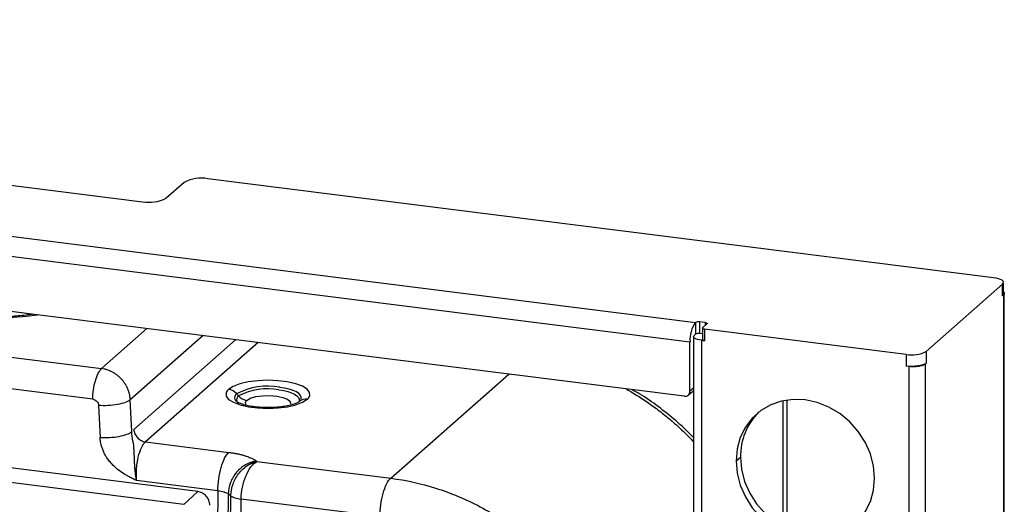
# Paper-space layout '_Dimetric' of a CAD drawing. Units: millimetres. Extents: x -246 to 232, y -590 to 555.
# Drawn here: x 72 to 232, y 460 to 539 of the extents above; entities that cross this region are included whole.
import ezdxf

# ---------------------------------------------------------------- set-up
doc = ezdxf.new("R2010")
doc.units = ezdxf.units.MM

psp = doc.layouts.new('_Dimetric')

# ---------------------------------------------------------------- linework, layer by layer
at = {"color": 7, "linetype": 'Continuous', "lineweight": 25}
for p, q in [((-208.47, 538.76), (181.6, 489.62)), ((-209.35, 535.63), (180.71, 486.48)), ((-108.28, 534.44), (91.9, 509.22)), ((179.78, 477.64), (-208.42, 526.55)), ((229.94, 496.89), (102.53, 512.94)), ((98.66, 512.36), (95.77, 509.81)), ((-30.96, 496.78), (85.27, 482.14)), ((219.02, 484.91), (231.39, 495.82)), ((231.39, 493.93), (231.39, 495.82)), ((231.55, 494.23), (231.55, 496.11)), ((231.51, 494.08), (231.52, 494.23)), ((231.55, 494.08), (231.57, -518.49)), ((231.7, -518.25), (231.7, 494.32)), ((83.85, 477.15), (-32.38, 491.79)), ((100.87, 462.18), (-111.08, 488.88)), ((181.6, 489.62), (181.6, 487.73)), ((183.18, 489.6), (182.24, 489.72)), ((182.24, 489.72), (182.24, 487.83)), ((182.73, 488.7), (182.73, 486.82)), ((182.76, 488.76), (183.47, 489.38)), ((183.18, 489.6), (183.18, 489.13)), ((98.63, 460.1), (-127.39, 488.58)), ((85.27, 482.14), (92.62, 488.63)), ((101.73, 487.48), (89.93, 477.08)), ((181.29, 487.34), (181.29, 323.06)), ((181.42, 487.58), (181.6, 487.73)), ((182.73, 487.77), (182.24, 487.83)), ((215.79, 484.42), (183.05, 488.55)), ((183.05, 488.55), (183.05, 486.66)), ((90.51, 472.26), (107.01, 486.81)), ((110.65, 486.35), (92.38, 470.24)), ((180.71, 478.47), (180.71, 486.48)), ((182.59, 486.72), (182.59, 322.43)), ((182.59, 486.72), (183.05, 486.66)), ((215.79, 484.42), (215.79, 482.54)), ((219.02, 484.91), (219.02, 483.02)), ((216.23, 482.48), (215.79, 482.54)), ((216.23, 482.48), (216.26, -530.1)), ((218.85, 482.87), (218.84, -529.71)), ((219.02, 483.02), (218.85, 482.87)), ((132.18, 464.34), (151.33, 481.23)), ((107.49, 477.69), (107.18, 478.04)), ((180.44, 477.84), (181.15, 478.46)), ((181.29, 478.98), (180.71, 478.47)), ((84.78, 476.14), (85.03, 470.97)), ((90.18, 471.91), (89.93, 477.08)), ((117.31, 476.77), (117.31, 476.77)), ((195.84, 456.45), (195.84, 476.92)), ((196.49, 456.12), (196.49, 477.03)), ((92.38, 470.24), (105.91, 468.54)), ((110.46, 467.07), (110.37, 467.14)), ((110.46, 467.07), (132.18, 464.34)), ((188.2, 467.16), (188.91, 467.78)), ((104.14, 462.31), (90.95, 463.97)), ((98.63, 460.1), (100.87, 462.18)), ((104.14, 462.31), (102.47, 321.98)), ((105.81, 461.8), (104.14, 321.45)), ((106.25, 461.48), (105.81, 461.8)), ((104.57, 321.12), (106.25, 461.48)), ((106.25, 320.57), (107.92, 460.94)), ((130.41, 458.11), (107.92, 460.94))]:
    psp.add_line(p, q, dxfattribs=at)
at = {"color": 7, "linetype": 'Continuous', "lineweight": 25, "flags": 128}
for points in [[(231.39, 495.82), (231.52, 495.98), (231.55, 496.14), (231.49, 496.3), (231.33, 496.46), (231.09, 496.6), (230.76, 496.72), (230.37, 496.82), (229.94, 496.89)], [(45.58, 494.55), (45.8, 494.4), (47.29, 493.57), (49.09, 492.8), (51.17, 492.12), (53.5, 491.53), (56.03, 491.05), (58.73, 490.68), (61.55, 490.42), (64.44, 490.29), (67.36, 490.28), (70.26, 490.4), (73.09, 490.64), (74.89, 490.86)], [(45.58, 494.55), (45.8, 494.4), (47.29, 493.57), (49.09, 492.8), (51.17, 492.12), (53.5, 491.53), (56.03, 491.05), (58.73, 490.68), (61.55, 490.42), (64.44, 490.29), (67.36, 490.28), (70.26, 490.4), (73.09, 490.64), (74.89, 490.86)], [(182.76, 488.76), (182.74, 488.73), (182.73, 488.7), (182.74, 488.66), (182.77, 488.63), (182.82, 488.6), (182.89, 488.58), (182.97, 488.56), (183.05, 488.55)], [(183.18, 489.6), (183.27, 489.58), (183.34, 489.56), (183.41, 489.54), (183.46, 489.51), (183.49, 489.48), (183.5, 489.45), (183.5, 489.42), (183.47, 489.38)], [(182.59, 486.72), (182.23, 486.78), (181.92, 486.86), (181.67, 486.95), (181.47, 487.07), (181.34, 487.19), (181.29, 487.32), (181.32, 487.45), (181.42, 487.58)], [(183.05, 486.66), (182.97, 486.67), (182.89, 486.69), (182.82, 486.72), (182.77, 486.75), (182.74, 486.78), (182.73, 486.81), (182.73, 486.82)], [(119.03, 477.7), (119.02, 478.24), (118.62, 478.77), (117.85, 479.26), (116.76, 479.67), (115.4, 479.98), (113.86, 480.17), (112.23, 480.23), (110.6, 480.17), (109.06, 479.97), (107.71, 479.66), (106.62, 479.25), (105.86, 478.76)], [(119.03, 477.7), (119.02, 478.24), (118.62, 478.77), (117.85, 479.26), (116.76, 479.67), (115.4, 479.98), (113.86, 480.17), (112.23, 480.23), (110.6, 480.17), (109.06, 479.97), (107.71, 479.66), (106.62, 479.25), (105.86, 478.76)], [(105.47, 478.22), (105.48, 477.67), (105.88, 477.14), (106.65, 476.66), (107.74, 476.25), (109.1, 475.94), (110.64, 475.75), (112.27, 475.68), (113.9, 475.75), (115.44, 475.94), (116.79, 476.26), (117.88, 476.67), (118.64, 477.15)], [(105.47, 478.22), (105.48, 477.67), (105.88, 477.14), (106.65, 476.66), (107.74, 476.25), (109.1, 475.94), (110.64, 475.75), (112.27, 475.68), (113.9, 475.75), (115.44, 475.94), (116.79, 476.26), (117.88, 476.67), (118.64, 477.15)], [(108.82, 476.98), (109.4, 477.32), (110.28, 477.58), (111.36, 477.73), (112.53, 477.76), (113.68, 477.67), (114.67, 477.46), (115.42, 477.16), (115.84, 476.79), (115.9, 476.4)], [(108.82, 476.98), (109.4, 477.32), (110.28, 477.58), (111.36, 477.73), (112.53, 477.76), (113.68, 477.67), (114.67, 477.46), (115.42, 477.16), (115.84, 476.79), (115.9, 476.4)], [(114.05, 478.68), (114.81, 478.56), (115.5, 478.4), (116.1, 478.2), (116.59, 477.98), (116.97, 477.73), (117.22, 477.46), (117.33, 477.18), (117.3, 476.9)], [(114.05, 478.68), (114.81, 478.56), (115.5, 478.4), (116.1, 478.2), (116.59, 477.98), (116.97, 477.73), (117.22, 477.46), (117.33, 477.18), (117.3, 476.9)], [(117.63, 477.2), (117.66, 477.5), (117.54, 477.79), (117.27, 478.08), (116.87, 478.34), (116.35, 478.58), (115.71, 478.79), (114.97, 478.96), (114.16, 479.09)], [(117.63, 477.2), (117.66, 477.5), (117.54, 477.79), (117.27, 478.08), (116.87, 478.34), (116.35, 478.58), (115.71, 478.79), (114.97, 478.96), (114.16, 479.09)], [(181.29, 478.63), (181.26, 478.59), (181.15, 478.46)], [(108.76, 476.16), (108.66, 476.29), (108.6, 476.68)], [(108.76, 476.16), (108.66, 476.29), (108.6, 476.68)], [(210.65, 464.33), (210.48, 466.31), (209.97, 468.28), (209.14, 470.17), (208.02, 471.93), (206.64, 473.5), (205.04, 474.83), (203.26, 475.89), (201.37, 476.64), (199.42, 477.06), (197.47, 477.13), (195.58, 476.86), (193.81, 476.25), (192.21, 475.32), (190.82, 474.1), (189.7, 472.62), (188.88, 470.94), (188.37, 469.1), (188.2, 467.16)], [(188.2, 467.16), (188.37, 465.17), (188.88, 463.2), (189.7, 461.31), (190.82, 459.55), (192.21, 457.98), (193.81, 456.65), (195.58, 455.59), (197.47, 454.85), (199.42, 454.43), (201.37, 454.35), (203.26, 454.63), (205.04, 455.24), (206.64, 456.17), (208.02, 457.39), (209.14, 458.86), (209.97, 460.54), (210.48, 462.38), (210.65, 464.33)], [(188.91, 467.78), (189.08, 465.79), (189.58, 463.82), (190.41, 461.93), (191.53, 460.18), (192.92, 458.61), (194.52, 457.27), (196.29, 456.22), (198.18, 455.47), (200.13, 455.05), (202.08, 454.98), (203.97, 455.25), (205.74, 455.86), (207.35, 456.79), (207.71, 457.06)]]:
    psp.add_lwpolyline(points, dxfattribs=at)
at = {"color": 7, "linetype": 'Continuous', "lineweight": 25}
for centre, radius, start, end in [((101.43, 507.14), 5.91, 79.2261, 117.8883), ((93, 515.03), 5.91, 259.2261, 297.8883), ((185.63, 486.79), 4.92, 144.9309, 183.5931), ((182.06, 488.75), 0.984, 79.2261, 117.8883), ((182.06, 486.86), 0.984, 79.2261, 117.8883), ((216.71, 489.26), 4.92, 259.2261, 297.8883), ((112.17, 468.62), 10.66, 79.2261, 117.8883), ((106.71, 477.73), 1.33, 129.3024, 158.5414), ((105.57, 476.64), 2.14, 40.8969, 82.0582), ((107.61, 477.41), 0.77, 164.8709, 233.6777), ((107.85, 477.23), 1.06, 129.3024, 158.5414), ((108.12, 476.93), 0.992, 129.3024, 158.5414), ((112.18, 468.84), 10.01, 79.2261, 117.8883), ((109.11, 479.1), 2.14, 220.8969, 262.0582), ((117.79, 478.18), 1.33, 309.3024, 338.5414), ((179.9, 478.45), 0.814, 261.3986, 1.4206), ((107.91, 477.1), 0.734, 165.1366, 235.5949), ((109.27, 476.42), 0.716, 129.3024, 158.5414), ((116.65, 477.58), 1.06, 309.3024, 338.5414), ((118.4, 475.5), 1.67, 81.8416, 130.6598), ((198.94, 467.94), 10.03, 134.9651, 180.9431)]:
    psp.add_arc(centre, radius, start, end, dxfattribs=at)
for points, knots in [([(74.11, 490.96), (74.03, 490.94), (73.19, 490.82), (71.45, 490.65), (68.95, 490.48), (66.38, 490.42), (63.81, 490.46), (61.27, 490.6), (58.81, 490.84), (56.47, 491.17), (54.29, 491.58), (52.31, 492.07), (50.57, 492.61), (49.09, 493.19), (47.94, 493.77), (47.26, 494.18), (47.06, 494.35), (47.05, 494.37)], [0, 0, 0, 0, 0.008159, 0.08495, 0.162116, 0.239509, 0.317002, 0.39447, 0.471776, 0.548794, 0.62537, 0.701309, 0.776361, 0.8502, 0.922437, 0.99268, 1, 1, 1, 1]), ([(74.11, 490.96), (74.03, 490.94), (73.19, 490.82), (71.45, 490.65), (68.95, 490.48), (66.38, 490.42), (63.81, 490.46), (61.27, 490.6), (58.81, 490.84), (56.47, 491.17), (54.29, 491.58), (52.31, 492.07), (50.57, 492.61), (49.09, 493.19), (47.94, 493.77), (47.26, 494.18), (47.06, 494.35), (47.05, 494.37)], [0, 0, 0, 0, 0.008159, 0.08495, 0.162116, 0.239509, 0.317002, 0.39447, 0.471776, 0.548794, 0.62537, 0.701309, 0.776361, 0.8502, 0.922437, 0.99268, 1, 1, 1, 1]), ([(231.55, 494.57), (231.59, 494.54), (231.67, 494.46), (231.71, 494.34), (231.68, 494.21), (231.6, 494.12), (231.55, 494.08)], [0, 0, 0, 0, 0.19865, 0.465767, 0.732883, 1, 1, 1, 1]), ([(218.84, 482.88), (218.82, 482.86), (218.76, 482.83), (218.67, 482.8), (218.58, 482.76), (218.47, 482.72), (218.36, 482.69), (218.25, 482.66), (218.12, 482.63), (217.99, 482.6), (217.85, 482.58), (217.66, 482.55), (217.41, 482.52), (217.12, 482.49), (216.82, 482.47), (216.52, 482.47), (216.33, 482.48), (216.23, 482.48)], [0, 0, 0, 0, 0.048566, 0.0969609, 0.1453737, 0.1939934, 0.2430065, 0.2925951, 0.3429351, 0.3941945, 0.4465327, 0.5000993, 0.6058819, 0.7073949, 0.8059518, 0.9029864, 1, 1, 1, 1]), ([(218.85, 482.87), (218.76, 482.79), (218.62, 482.71), (218.26, 482.58), (218.03, 482.53), (217.55, 482.46), (217.28, 482.44), (216.75, 482.43), (216.48, 482.45), (216.23, 482.48)], [0, 0, 0, 0, 0.25, 0.25, 0.5, 0.5, 0.75, 0.75, 1, 1, 1, 1]), ([(83.85, 477.15), (83.85, 477.64), (83.89, 478.17), (84.04, 479.2), (84.14, 479.7), (84.4, 480.63), (84.56, 481.04), (84.9, 481.72), (85.08, 481.97), (85.27, 482.14)], [0, 0, 0, 0, 0.25, 0.25, 0.5, 0.5, 0.75, 0.75, 1, 1, 1, 1]), ([(83.85, 477.15), (83.85, 477.64), (83.89, 478.17), (84.04, 479.2), (84.14, 479.7), (84.4, 480.63), (84.56, 481.04), (84.9, 481.72), (85.08, 481.97), (85.27, 482.14)], [0, 0, 0, 0, 0.25, 0.25, 0.5, 0.5, 0.75, 0.75, 1, 1, 1, 1]), ([(89.93, 477.08), (89.93, 477.15), (89.92, 477.3), (89.89, 477.51), (89.86, 477.72), (89.82, 477.93), (89.77, 478.13), (89.71, 478.32), (89.65, 478.51), (89.58, 478.69), (89.51, 478.86), (89.44, 479.03), (89.36, 479.19), (89.28, 479.34), (89.19, 479.49), (89.1, 479.63), (89.02, 479.76), (88.93, 479.89), (88.84, 480.01), (88.75, 480.13), (88.66, 480.24), (88.57, 480.34), (88.4, 480.53), (88.14, 480.79), (87.77, 481.1), (87.37, 481.37), (86.96, 481.61), (86.54, 481.8), (86.12, 481.96), (85.69, 482.07), (85.41, 482.11), (85.27, 482.14)], [0, 0, 0, 0, 0.030534, 0.060402, 0.089594, 0.118108, 0.145943, 0.173104, 0.199591, 0.225405, 0.250548, 0.27502, 0.298824, 0.321959, 0.344427, 0.366226, 0.387357, 0.407819, 0.427611, 0.446733, 0.465186, 0.482968, 0.50008, 0.565292, 0.629725, 0.693371, 0.756226, 0.818305, 0.879621, 0.940189, 1, 1, 1, 1]), ([(89.93, 477.08), (89.93, 477.15), (89.92, 477.3), (89.89, 477.51), (89.86, 477.72), (89.82, 477.93), (89.77, 478.13), (89.71, 478.32), (89.65, 478.51), (89.58, 478.69), (89.51, 478.86), (89.44, 479.03), (89.36, 479.19), (89.28, 479.34), (89.19, 479.49), (89.1, 479.63), (89.02, 479.76), (88.93, 479.89), (88.84, 480.01), (88.75, 480.13), (88.66, 480.24), (88.57, 480.34), (88.4, 480.53), (88.14, 480.79), (87.77, 481.1), (87.37, 481.37), (86.96, 481.61), (86.54, 481.8), (86.12, 481.96), (85.69, 482.07), (85.41, 482.11), (85.27, 482.14)], [0, 0, 0, 0, 0.030534, 0.060402, 0.089594, 0.118108, 0.145943, 0.173104, 0.199591, 0.225405, 0.250548, 0.27502, 0.298824, 0.321959, 0.344427, 0.366226, 0.387357, 0.407819, 0.427611, 0.446733, 0.465186, 0.482968, 0.50008, 0.565292, 0.629725, 0.693371, 0.756226, 0.818305, 0.879621, 0.940189, 1, 1, 1, 1]), ([(170.31, 478.84), (170.58, 478.69), (171.52, 478.17), (173.1, 477.17), (175.04, 475.82), (176.92, 474.36), (178.75, 472.79), (180.21, 471.42), (181.03, 470.54), (181.29, 470.26)], [0, 0, 0, 0, 0.0660885, 0.2336957, 0.4026282, 0.5728858, 0.7444687, 0.9173767, 1, 1, 1, 1]), ([(170.31, 478.84), (170.58, 478.69), (171.52, 478.17), (173.1, 477.17), (175.04, 475.82), (176.92, 474.36), (178.75, 472.79), (180.21, 471.42), (181.03, 470.54), (181.29, 470.26)], [0, 0, 0, 0, 0.0660885, 0.2336957, 0.4026282, 0.5728858, 0.7444687, 0.9173767, 1, 1, 1, 1]), ([(181.29, 470.93), (181.22, 471.01), (180.32, 472), (178.42, 473.71), (175.58, 475.99), (173.2, 477.66), (171.73, 478.48), (171.31, 478.71)], [0, 0, 0, 0, 0.026937, 0.31354, 0.600172, 0.886812, 1, 1, 1, 1]), ([(181.29, 470.93), (181.22, 471.01), (180.32, 472), (178.42, 473.71), (175.58, 475.99), (173.2, 477.66), (171.73, 478.48), (171.31, 478.71)], [0, 0, 0, 0, 0.026937, 0.31354, 0.600172, 0.886812, 1, 1, 1, 1]), ([(89.93, 477.08), (89.75, 476.92), (89.47, 476.77), (88.75, 476.5), (88.32, 476.39), (87.36, 476.21), (86.84, 476.15), (85.8, 476.1), (85.27, 476.1), (84.78, 476.14)], [0, 0, 0, 0, 0.25, 0.25, 0.5, 0.5, 0.75, 0.75, 1, 1, 1, 1]), ([(89.93, 477.08), (89.75, 476.92), (89.47, 476.77), (88.75, 476.5), (88.32, 476.39), (87.36, 476.21), (86.84, 476.15), (85.8, 476.1), (85.27, 476.1), (84.78, 476.14)], [0, 0, 0, 0, 0.25, 0.25, 0.5, 0.5, 0.75, 0.75, 1, 1, 1, 1]), ([(117.31, 476.77), (117.3, 476.75), (117.25, 476.71), (116.93, 476.53), (116.33, 476.31), (115.46, 476.08), (114.37, 475.91), (113.11, 475.8), (111.78, 475.78), (110.48, 475.87), (109.28, 476.03), (108.31, 476.26), (107.64, 476.5), (107.25, 476.71), (107.21, 476.75), (107.19, 476.76)], [0, 0, 0, 0, 0.0455504, 0.1119672, 0.1847057, 0.2645947, 0.3497497, 0.4381661, 0.5282512, 0.6188032, 0.7084976, 0.7960777, 0.8713464, 0.9399258, 1, 1, 1, 1]), ([(117.31, 476.77), (117.3, 476.75), (117.25, 476.71), (116.93, 476.53), (116.33, 476.31), (115.46, 476.08), (114.37, 475.91), (113.11, 475.8), (111.78, 475.78), (110.48, 475.87), (109.28, 476.03), (108.31, 476.26), (107.64, 476.5), (107.25, 476.71), (107.21, 476.75), (107.19, 476.76)], [0, 0, 0, 0, 0.0455504, 0.1119672, 0.1847057, 0.2645947, 0.3497497, 0.4381661, 0.5282512, 0.6188032, 0.7084976, 0.7960777, 0.8713464, 0.9399258, 1, 1, 1, 1]), ([(85.03, 470.97), (85.52, 470.93), (86.05, 470.93), (87.09, 470.99), (87.61, 471.05), (88.57, 471.22), (89, 471.33), (89.72, 471.6), (90, 471.75), (90.18, 471.91)], [0, 0, 0, 0, 0.25, 0.25, 0.5, 0.5, 0.75, 0.75, 1, 1, 1, 1]), ([(85.03, 470.97), (85.52, 470.93), (86.05, 470.93), (87.09, 470.99), (87.61, 471.05), (88.57, 471.22), (89, 471.33), (89.72, 471.6), (90, 471.75), (90.18, 471.91)], [0, 0, 0, 0, 0.25, 0.25, 0.5, 0.5, 0.75, 0.75, 1, 1, 1, 1]), ([(90.95, 463.97), (90.94, 464.04), (90.91, 464.2), (90.87, 464.43), (90.83, 464.67), (90.8, 464.9), (90.77, 465.13), (90.74, 465.37), (90.72, 465.6), (90.7, 465.83), (90.68, 466.06), (90.66, 466.28), (90.65, 466.5), (90.64, 466.72), (90.62, 466.94), (90.62, 467.14), (90.61, 467.35), (90.6, 467.54), (90.59, 467.73), (90.59, 467.91), (90.58, 468.09), (90.57, 468.26), (90.57, 468.43), (90.56, 468.62), (90.55, 468.85), (90.53, 469.09), (90.52, 469.33), (90.51, 469.53), (90.48, 469.76), (90.44, 469.99), (90.39, 470.25), (90.33, 470.52), (90.27, 470.85), (90.22, 471.19), (90.2, 471.47), (90.19, 471.64), (90.19, 471.79), (90.18, 471.87), (90.18, 471.91)], [0, 0, 0, 0, 0.028435, 0.056694, 0.084775, 0.112677, 0.140398, 0.167936, 0.195288, 0.222449, 0.249406, 0.276128, 0.30258, 0.328724, 0.354514, 0.379901, 0.404834, 0.42926, 0.453157, 0.476514, 0.499316, 0.521541, 0.543162, 0.564148, 0.600048, 0.634225, 0.666721, 0.697643, 0.719755, 0.762433, 0.797732, 0.822805, 0.869847, 0.924983, 0.949178, 0.969449, 0.986271, 1, 1, 1, 1]), ([(90.95, 463.97), (90.94, 464.04), (90.91, 464.2), (90.87, 464.43), (90.83, 464.67), (90.8, 464.9), (90.77, 465.13), (90.74, 465.37), (90.72, 465.6), (90.7, 465.83), (90.68, 466.06), (90.66, 466.28), (90.65, 466.5), (90.64, 466.72), (90.62, 466.94), (90.62, 467.14), (90.61, 467.35), (90.6, 467.54), (90.59, 467.73), (90.59, 467.91), (90.58, 468.09), (90.57, 468.26), (90.57, 468.43), (90.56, 468.62), (90.55, 468.85), (90.53, 469.09), (90.52, 469.33), (90.51, 469.53), (90.48, 469.76), (90.44, 469.99), (90.39, 470.25), (90.33, 470.52), (90.27, 470.85), (90.22, 471.19), (90.2, 471.47), (90.19, 471.64), (90.19, 471.79), (90.18, 471.87), (90.18, 471.91)], [0, 0, 0, 0, 0.028435, 0.056694, 0.084775, 0.112677, 0.140398, 0.167936, 0.195288, 0.222449, 0.249406, 0.276128, 0.30258, 0.328724, 0.354514, 0.379901, 0.404834, 0.42926, 0.453157, 0.476514, 0.499316, 0.521541, 0.543162, 0.564148, 0.600048, 0.634225, 0.666721, 0.697643, 0.719755, 0.762433, 0.797732, 0.822805, 0.869847, 0.924983, 0.949178, 0.969449, 0.986271, 1, 1, 1, 1]), ([(90.51, 472.26), (90.53, 472.02), (90.58, 471.78), (90.78, 471.32), (90.92, 471.11), (91.27, 470.74), (91.47, 470.58), (91.91, 470.35), (92.15, 470.27), (92.38, 470.24)], [0, 0, 0, 0, 0.25, 0.25, 0.5, 0.5, 0.75, 0.75, 1, 1, 1, 1]), ([(90.51, 472.26), (90.53, 472.02), (90.58, 471.78), (90.78, 471.32), (90.92, 471.11), (91.27, 470.74), (91.47, 470.58), (91.91, 470.35), (92.15, 470.27), (92.38, 470.24)], [0, 0, 0, 0, 0.25, 0.25, 0.5, 0.5, 0.75, 0.75, 1, 1, 1, 1]), ([(90.95, 463.97), (90.87, 464.01), (90.68, 464.09), (90.39, 464.24), (90, 464.44), (89.54, 464.68), (88.88, 465.05), (88.04, 465.59), (87.23, 466.33), (86.58, 467.04), (86.16, 467.6), (85.83, 468.15), (85.57, 468.7), (85.35, 469.27), (85.2, 469.77), (85.11, 470.21), (85.06, 470.59), (85.04, 470.84), (85.03, 470.97)], [0, 0, 0, 0, 0.029659, 0.063817, 0.102486, 0.167005, 0.224478, 0.336959, 0.476697, 0.558943, 0.630804, 0.68942, 0.754341, 0.818039, 0.878228, 0.918106, 0.958637, 1, 1, 1, 1]), ([(90.95, 463.97), (90.87, 464.01), (90.68, 464.09), (90.39, 464.24), (90, 464.44), (89.54, 464.68), (88.88, 465.05), (88.04, 465.59), (87.23, 466.33), (86.58, 467.04), (86.16, 467.6), (85.83, 468.15), (85.57, 468.7), (85.35, 469.27), (85.2, 469.77), (85.11, 470.21), (85.06, 470.59), (85.04, 470.84), (85.03, 470.97)], [0, 0, 0, 0, 0.029659, 0.063817, 0.102486, 0.167005, 0.224478, 0.336959, 0.476697, 0.558943, 0.630804, 0.68942, 0.754341, 0.818039, 0.878228, 0.918106, 0.958637, 1, 1, 1, 1]), ([(90.95, 463.97), (90.91, 464.59), (90.91, 465.25), (91.01, 466.55), (91.1, 467.18), (91.37, 468.34), (91.54, 468.87), (91.93, 469.71), (92.15, 470.04), (92.38, 470.24)], [0, 0, 0, 0, 0.25, 0.25, 0.5, 0.5, 0.75, 0.75, 1, 1, 1, 1]), ([(90.95, 463.97), (90.91, 464.59), (90.91, 465.25), (91.01, 466.55), (91.1, 467.18), (91.37, 468.34), (91.54, 468.87), (91.93, 469.71), (92.15, 470.04), (92.38, 470.24)], [0, 0, 0, 0, 0.25, 0.25, 0.5, 0.5, 0.75, 0.75, 1, 1, 1, 1]), ([(104.14, 462.31), (104.14, 462.92), (104.19, 463.58), (104.37, 464.86), (104.5, 465.5), (104.83, 466.65), (105.02, 467.17), (105.45, 468.01), (105.68, 468.34), (105.91, 468.54)], [0, 0, 0, 0, 0.25, 0.25, 0.5, 0.5, 0.75, 0.75, 1, 1, 1, 1]), ([(104.14, 462.31), (104.14, 462.92), (104.19, 463.58), (104.37, 464.86), (104.5, 465.5), (104.83, 466.65), (105.02, 467.17), (105.45, 468.01), (105.68, 468.34), (105.91, 468.54)], [0, 0, 0, 0, 0.25, 0.25, 0.5, 0.5, 0.75, 0.75, 1, 1, 1, 1]), ([(105.91, 468.54), (106, 468.53), (106.18, 468.5), (106.44, 468.47), (106.69, 468.42), (106.95, 468.38), (107.19, 468.33), (107.43, 468.28), (107.67, 468.23), (107.9, 468.17), (108.12, 468.11), (108.34, 468.05), (108.61, 467.97), (108.93, 467.86), (109.28, 467.73), (109.59, 467.6), (109.88, 467.45), (110.15, 467.3), (110.3, 467.19), (110.37, 467.14)], [0, 0, 0, 0, 0.0457688, 0.0912966, 0.1366409, 0.18186, 0.2270124, 0.2721572, 0.3173533, 0.3626595, 0.408134, 0.4538347, 0.4998184, 0.5839353, 0.6672705, 0.7501817, 0.8330318, 0.9161846, 1, 1, 1, 1]), ([(105.91, 468.54), (106, 468.53), (106.18, 468.5), (106.44, 468.47), (106.69, 468.42), (106.95, 468.38), (107.19, 468.33), (107.43, 468.28), (107.67, 468.23), (107.9, 468.17), (108.12, 468.11), (108.34, 468.05), (108.61, 467.97), (108.93, 467.86), (109.28, 467.73), (109.59, 467.6), (109.88, 467.45), (110.15, 467.3), (110.3, 467.19), (110.37, 467.14)], [0, 0, 0, 0, 0.0457688, 0.0912966, 0.1366409, 0.18186, 0.2270124, 0.2721572, 0.3173533, 0.3626595, 0.408134, 0.4538347, 0.4998184, 0.5839353, 0.6672705, 0.7501817, 0.8330318, 0.9161846, 1, 1, 1, 1]), ([(110.37, 467.14), (109.78, 467.05), (109.19, 466.84), (108.09, 466.21), (107.59, 465.79), (106.75, 464.81), (106.41, 464.24), (105.95, 463.04), (105.82, 462.41), (105.81, 461.8)], [0, 0, 0, 0, 0.25, 0.25, 0.5, 0.5, 0.75, 0.75, 1, 1, 1, 1]), ([(110.37, 467.14), (109.78, 467.05), (109.19, 466.84), (108.09, 466.21), (107.59, 465.79), (106.75, 464.81), (106.41, 464.24), (105.95, 463.04), (105.82, 462.41), (105.81, 461.8)], [0, 0, 0, 0, 0.25, 0.25, 0.5, 0.5, 0.75, 0.75, 1, 1, 1, 1]), ([(106.25, 461.48), (106.25, 461.55), (106.25, 461.69), (106.27, 461.89), (106.29, 462.1), (106.32, 462.31), (106.36, 462.52), (106.4, 462.72), (106.45, 462.93), (106.51, 463.13), (106.65, 463.56), (106.94, 464.23), (107.45, 465.03), (108.09, 465.76), (108.67, 466.25), (109.16, 466.56), (109.49, 466.73), (109.82, 466.88), (110.14, 466.99), (110.36, 467.05), (110.46, 467.07)], [0, 0, 0, 0, 0.027833, 0.055587, 0.083264, 0.110865, 0.138392, 0.165845, 0.193226, 0.220537, 0.247778, 0.368215, 0.49488, 0.611852, 0.744506, 0.797623, 0.84973, 0.900829, 0.950918, 1, 1, 1, 1]), ([(106.25, 461.48), (106.25, 461.55), (106.25, 461.69), (106.27, 461.89), (106.29, 462.1), (106.32, 462.31), (106.36, 462.52), (106.4, 462.72), (106.45, 462.93), (106.51, 463.13), (106.65, 463.56), (106.94, 464.23), (107.45, 465.03), (108.09, 465.76), (108.67, 466.25), (109.16, 466.56), (109.49, 466.73), (109.82, 466.88), (110.14, 466.99), (110.36, 467.05), (110.46, 467.07)], [0, 0, 0, 0, 0.027833, 0.055587, 0.083264, 0.110865, 0.138392, 0.165845, 0.193226, 0.220537, 0.247778, 0.368215, 0.49488, 0.611852, 0.744506, 0.797623, 0.84973, 0.900829, 0.950918, 1, 1, 1, 1]), ([(107.92, 460.94), (107.92, 461.56), (107.99, 462.22), (108.25, 463.51), (108.44, 464.13), (108.92, 465.26), (109.2, 465.77), (109.81, 466.58), (110.13, 466.88), (110.46, 467.07)], [0, 0, 0, 0, 0.25, 0.25, 0.5, 0.5, 0.75, 0.75, 1, 1, 1, 1]), ([(107.92, 460.94), (107.92, 461.56), (107.99, 462.22), (108.25, 463.51), (108.44, 464.13), (108.92, 465.26), (109.2, 465.77), (109.81, 466.58), (110.13, 466.88), (110.46, 467.07)], [0, 0, 0, 0, 0.25, 0.25, 0.5, 0.5, 0.75, 0.75, 1, 1, 1, 1]), ([(130.41, 458.11), (130.41, 458.72), (130.46, 459.38), (130.64, 460.66), (130.77, 461.3), (131.1, 462.45), (131.29, 462.97), (131.72, 463.81), (131.95, 464.13), (132.18, 464.34)], [0, 0, 0, 0, 0.25, 0.25, 0.5, 0.5, 0.75, 0.75, 1, 1, 1, 1]), ([(130.41, 458.11), (130.41, 458.72), (130.46, 459.38), (130.64, 460.66), (130.77, 461.3), (131.1, 462.45), (131.29, 462.97), (131.72, 463.81), (131.95, 464.13), (132.18, 464.34)], [0, 0, 0, 0, 0.25, 0.25, 0.5, 0.5, 0.75, 0.75, 1, 1, 1, 1]), ([(132.18, 464.34), (132.18, 464.34), (134.62, 464.03), (139.57, 462.94), (146.82, 459.9), (153.71, 455.43), (158.73, 450.73), (162.16, 446.55), (164.43, 443.28), (166.5, 439.67), (167.77, 436.89), (168.47, 435.1), (168.73, 434.4), (168.99, 433.66), (169.25, 432.88), (169.51, 432.06), (169.76, 431.19), (170.01, 430.29), (170.24, 429.34), (170.46, 428.36), (170.66, 427.33), (170.84, 426.27), (171, 425.16), (171.14, 424.02), (171.24, 422.84), (171.32, 421.62), (171.34, 420.8), (171.35, 420.38)], [0, 0, 0, 0, 0.000006, 0.119904, 0.243126, 0.369671, 0.499538, 0.557592, 0.618622, 0.682627, 0.749609, 0.760651, 0.772308, 0.784579, 0.797464, 0.810963, 0.825077, 0.839805, 0.855148, 0.871104, 0.887675, 0.90486, 0.92266, 0.941073, 0.960101, 0.979744, 1, 1, 1, 1]), ([(132.18, 464.34), (132.18, 464.34), (134.62, 464.03), (139.57, 462.94), (146.82, 459.9), (153.71, 455.43), (158.73, 450.73), (162.16, 446.55), (164.43, 443.28), (166.5, 439.67), (167.77, 436.89), (168.47, 435.1), (168.73, 434.4), (168.99, 433.66), (169.25, 432.88), (169.51, 432.06), (169.76, 431.19), (170.01, 430.29), (170.24, 429.34), (170.46, 428.36), (170.66, 427.33), (170.84, 426.27), (171, 425.16), (171.14, 424.02), (171.24, 422.84), (171.32, 421.62), (171.34, 420.8), (171.35, 420.38)], [0, 0, 0, 0, 0.000006, 0.119904, 0.243126, 0.369671, 0.499538, 0.557592, 0.618622, 0.682627, 0.749609, 0.760651, 0.772308, 0.784579, 0.797464, 0.810963, 0.825077, 0.839805, 0.855148, 0.871104, 0.887675, 0.90486, 0.92266, 0.941073, 0.960101, 0.979744, 1, 1, 1, 1]), ([(102.84, 459.94), (102.84, 460.2), (102.78, 460.47), (102.59, 460.98), (102.44, 461.21), (102.08, 461.63), (101.86, 461.8), (101.38, 462.06), (101.13, 462.15), (100.87, 462.18)], [0, 0, 0, 0, 0.25, 0.25, 0.5, 0.5, 0.75, 0.75, 1, 1, 1, 1]), ([(104.14, 462.31), (104.51, 462.27), (104.85, 462.2), (105.42, 462.03), (105.65, 461.92), (105.81, 461.8)], [0, 0, 0, 0, 0.5, 0.5, 1, 1, 1, 1]), ([(104.14, 462.31), (104.51, 462.27), (104.85, 462.2), (105.42, 462.03), (105.65, 461.92), (105.81, 461.8)], [0, 0, 0, 0, 0.5, 0.5, 1, 1, 1, 1]), ([(106.25, 461.48), (106.4, 461.36), (106.64, 461.25), (107.22, 461.06), (107.56, 460.99), (107.92, 460.94)], [0, 0, 0, 0, 0.5, 0.5, 1, 1, 1, 1]), ([(106.25, 461.48), (106.4, 461.36), (106.64, 461.25), (107.22, 461.06), (107.56, 460.99), (107.92, 460.94)], [0, 0, 0, 0, 0.5, 0.5, 1, 1, 1, 1])]:
    psp.add_open_spline(points, degree=3, knots=knots, dxfattribs=at)
for points in [[(231.39, 493.93), (231.42, 493.96), (231.44, 493.99), (231.47, 494.01)], [(231.47, 494.01), (231.48, 494.04), (231.5, 494.06), (231.51, 494.08)], [(83.85, 477.15), (83.98, 477.14), (84.21, 477.06), (84.51, 476.83), (84.72, 476.5), (84.78, 476.26), (84.78, 476.14)], [(83.85, 477.15), (83.98, 477.14), (84.21, 477.06), (84.51, 476.83), (84.72, 476.5), (84.78, 476.26), (84.78, 476.14)]]:
    psp.add_open_spline(points, degree=3, dxfattribs=at)

doc.saveas('drawing.dxf')
